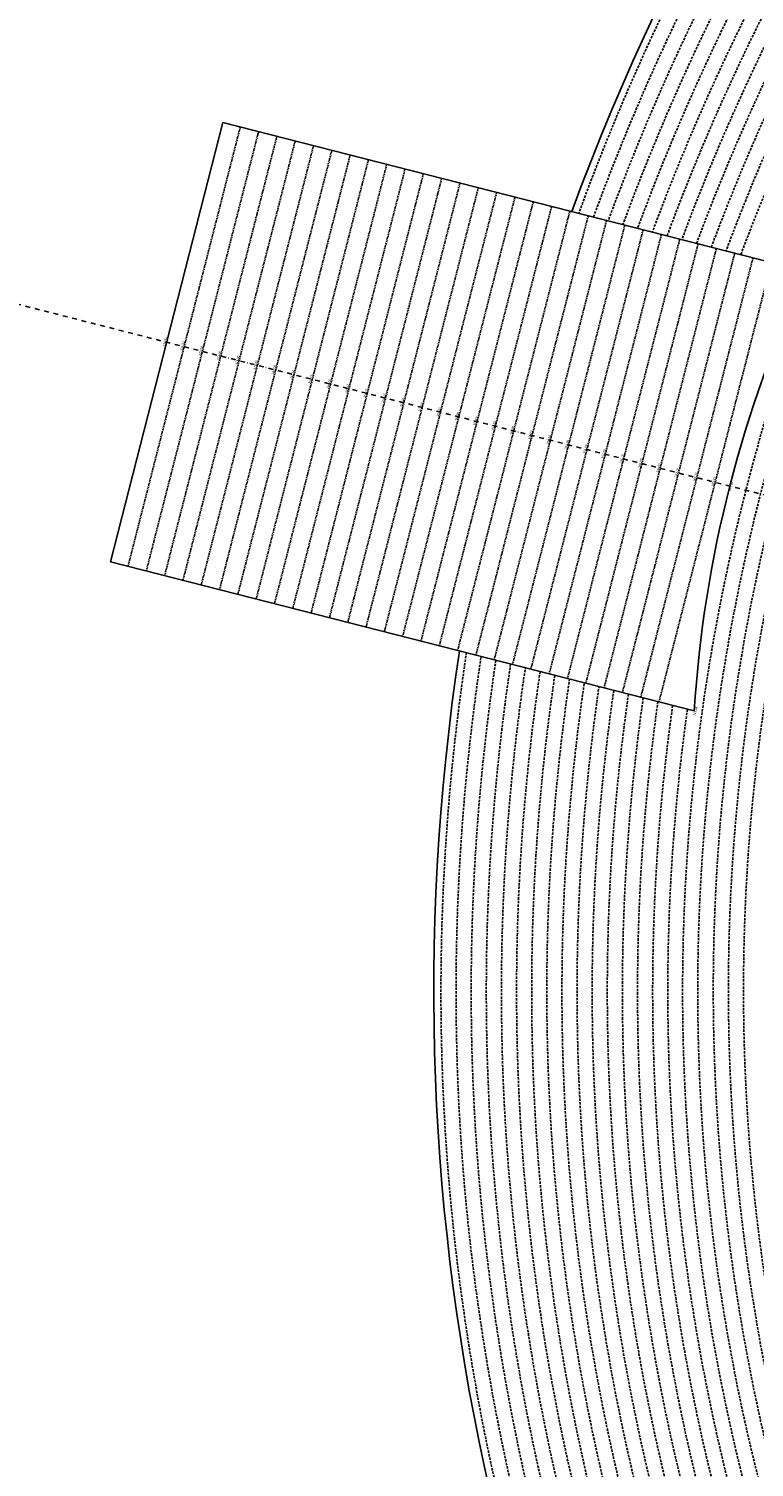
# Model space of a CAD drawing. Extents: x 1538956 to 1571595, y 5042519 to 5072519.
# Drawn here: x 1546624 to 1548543, y 5056501 to 5060308 of the extents above; entities that cross this region are included whole.
import ezdxf
from ezdxf.enums import TextEntityAlignment as Align

# ---------------------------------------------------------------- set-up
doc = ezdxf.new("R2010")
doc.units = 0
doc.header["$LTSCALE"] = 2
doc.header["$MEASUREMENT"] = 0
doc.linetypes.add('NASCOSTA2', pattern=[4.7625, 3.175, -1.5875])
doc.linetypes.add('TRATTOPUNTO2', pattern=[12.7, 6.35, -3.175, 0, -3.175])
for name, color, linetype in [('conica', 8, 'Continuous'), ('decollo', 8, 'Continuous'), ('infrastrutture', 7, 'Continuous'), ('inviluppo', 255, 'Continuous')]:
    doc.layers.add(name, color=color, linetype=linetype)
doc.styles.add('PC01', font='ARIAL.TTF')

msp = doc.modelspace()

# ---------------------------------------------------------------- linework, layer by layer
at = {"layer": 'conica', "linetype": 'NASCOSTA2', "flags": 128}
for points in [[(1548390.4, 5059739.3, -0.383443), (1555097.1, 5063249.4), (1557939.6, 5062523.2, -0.363268), (1562184.2, 5056624.8)], [(1548429.4, 5059729.4, -0.383226), (1555087.2, 5063210.7), (1557929.7, 5062484.5, -0.363211), (1562144.3, 5056628.9)], [(1561531.8, 5055143.4, -0.381612), (1555216.2, 5051863.6), (1552373.8, 5052589.8, -1), (1555017.9, 5062939.4), (1557860.4, 5062213.2, -0.381368), (1561829.5, 5056310.5, -0.381368)], [(1561492.8, 5055153.3, -0.381368), (1555226.1, 5051902.4), (1552383.7, 5052628.6, -1), (1555008, 5062900.6), (1557850.5, 5062174.4, -0.381368), (1561789.8, 5056316)], [(1561453.8, 5055163.3, -0.38112), (1555236, 5051941.1), (1552393.6, 5052667.3, -1.000001), (1554998.1, 5062861.9), (1557840.6, 5062135.7, -0.38112), (1561750.8, 5056325.9, -0.38112)], [(1561414.8, 5055173.3, -0.380868), (1555245.9, 5051979.9), (1552403.5, 5052706.1, -1.000001), (1554988.2, 5062823.1), (1557830.7, 5062096.9, -0.380868), (1561711.8, 5056335.9, -0.380868)], [(1561375.8, 5055183.2, -0.380612), (1555255.8, 5052018.6), (1552413.4, 5052744.8, -1.000001), (1554978.3, 5062784.4), (1557820.8, 5062058.2, -0.380612), (1561672.8, 5056345.9, -0.380612)], [(1561985.6, 5054568.8, -0.363694), (1555057.8, 5051243.5), (1552215.3, 5051969.7, -0.385079), (1547781.7, 5058656.3, -0.383658)], [(1561948.8, 5054584.3, -0.363643), (1555067.7, 5051282.3), (1552225.2, 5052008.5, -0.384884), (1547820.6, 5058646.3, -0.384884)], [(1561838.1, 5054631, -0.363487), (1555097.4, 5051398.5), (1552254.9, 5052124.7, -0.384283), (1547937.5, 5058616.5, -0.383658)], [(1561801.3, 5054646.5, -0.363433), (1555107.3, 5051437.3), (1552264.8, 5052163.5, -0.384078), (1547976.5, 5058606.5, -0.383658)], [(1561727.5, 5054677.6, -0.363324), (1555127.1, 5051514.8), (1552284.6, 5052241, -0.383658), (1548054.4, 5058586.6)], [(1561690.6, 5054693.2, -0.363268), (1555137, 5051553.6), (1552294.5, 5052279.8, -0.383443), (1548093.4, 5058576.7, -0.383443)], [(1561653.8, 5054708.7, -0.363211), (1555146.9, 5051592.3), (1552304.4, 5052318.5, -0.383226), (1548132.4, 5058566.7, -0.383226)], [(1561570.8, 5055133.4, -0.381853), (1555206.3, 5051824.8), (1552363.9, 5052551, -0.381853), (1548366.3, 5058506.9, -0.381853)]]:
    msp.add_lwpolyline(points, format="xyb", dxfattribs=at)
at = {"layer": 'conica', "linetype": 'NASCOSTA2'}
for radius, start, end in [(5981, 75.66839, 159.91094), (5941, 75.66839, 159.87205), (5901, 75.66839, 159.83262), (5861, 75.66839, 159.79265), (5821, 75.66839, 159.75213), (5781, 75.66839, 159.71105), (5741, 75.66839, 159.66939), (5701, 75.6684, 159.6271), (5581, 75.6684, 159.4967), (5541, 75.6684, 159.452), (5901, 171.50419, 255.66843), (5861, 171.54416, 255.66843), (5741, 171.66743, 255.66843), (5581, 171.8401, 255.6684), (5541, 171.8848, 255.6684), (5501, 171.9302, 255.6684), (5461, 171.9762, 255.6684), (5421, 172.023, 255.6684)]:
    msp.add_arc((1553695.8, 5057764.6), radius, start, end, dxfattribs=at)
at = {"layer": 'decollo', "linetype": 'NASCOSTA2', "ltscale": 0.5}
for p, q in [((1546886.3, 5058885.1), (1547183.3, 5060047.7)), ((1546934.7, 5058872.7), (1547231.7, 5060035.3)), ((1546983.2, 5058860.3), (1547280.2, 5060023)), ((1547031.6, 5058847.9), (1547328.6, 5060010.6)), ((1547080, 5058835.5), (1547377.1, 5059998.2)), ((1547128.5, 5058823.2), (1547425.5, 5059985.8)), ((1547176.9, 5058810.8), (1547474, 5059973.4)), ((1547225.4, 5058798.4), (1547522.4, 5059961.1)), ((1547273.8, 5058786), (1547570.9, 5059948.7)), ((1547322.3, 5058773.7), (1547619.3, 5059936.3)), ((1547370.7, 5058761.3), (1547667.7, 5059923.9)), ((1547419.1, 5058748.9), (1547716.2, 5059911.6)), ((1547467.6, 5058736.5), (1547764.6, 5059899.2)), ((1547516, 5058724.2), (1547813.1, 5059886.8)), ((1547564.5, 5058711.8), (1547861.5, 5059874.4)), ((1547612.9, 5058699.4), (1547910, 5059862.1)), ((1547661.4, 5058687), (1547958.4, 5059849.7)), ((1547709.8, 5058674.6), (1548006.9, 5059837.3)), ((1547758.3, 5058662.3), (1548055.3, 5059824.9)), ((1547806.7, 5058649.9), (1548103.7, 5059812.6)), ((1547855.1, 5058637.5), (1548152.2, 5059800.2)), ((1547903.6, 5058625.1), (1548200.6, 5059787.8)), ((1547952, 5058612.8), (1548249.1, 5059775.4)), ((1548000.5, 5058600.4), (1548297.5, 5059763)), ((1548048.9, 5058588), (1548346, 5059750.7)), ((1548097.4, 5058575.6), (1548394.4, 5059738.3)), ((1548145.8, 5058563.3), (1548442.8, 5059725.9)), ((1548194.3, 5058550.9), (1548491.3, 5059713.5)), ((1548242.7, 5058538.5), (1548539.7, 5059701.2)), ((1548291.1, 5058526.1), (1548588.2, 5059688.8))]:
    msp.add_line(p, q, dxfattribs=at)
at = {"layer": 'infrastrutture', "color": 8, "linetype": 'TRATTOPUNTO2'}
msp.add_line((1539104.5, 5061492.4), (1571136.4, 5053308.8), dxfattribs=at)
at = {"layer": 'inviluppo'}
for points in [[(1548060.2, 5059823.7, -0.38517), (1555181, 5063577.9), (1558023.5, 5062851.7, -0.363718), (1562521.5, 5056590.6)], [(1548681.3, 5059665), (1547137.3, 5060059.5), (1546840.2, 5058896.8), (1548384.3, 5058502.3, -0.093599), (1548681.3, 5059665)], [(1562003.1, 5054561.4, -0.363718), (1555053.1, 5051225.1), (1552210.6, 5051951.3, -0.38517), (1547763.2, 5058661, -0.38517)]]:
    msp.add_lwpolyline(points, format="xyb", dxfattribs=at).dxf.unprotected_set("ltscale", 0)

# ---------------------------------------------------------------- texts
at = {"layer": 'decollo', "linetype": 'NASCOSTA2', "ltscale": 0.5, "style": 'PC01'}
for s, p in [('374.95', (1546988.8, 5059478.1)), ('374.00', (1547034.8, 5059466.4)), ('373.00', (1547083.2, 5059454)), ('372.00', (1547131.7, 5059441.6)), ('371.00', (1547180.1, 5059429.2)), ('370.00', (1547228.6, 5059416.9)), ('369.00', (1547277, 5059404.5)), ('368.00', (1547325.4, 5059392.1)), ('367.00', (1547373.9, 5059379.7)), ('366.00', (1547422.3, 5059367.4)), ('365.00', (1547470.8, 5059355)), ('364.00', (1547519.2, 5059342.6)), ('363.00', (1547567.7, 5059330.2)), ('362.00', (1547616.1, 5059317.9)), ('361.00', (1547664.6, 5059305.5)), ('360.00', (1547713, 5059293.1)), ('359.00', (1547761.4, 5059280.7)), ('358.00', (1547809.9, 5059268.4)), ('357.00', (1547858.3, 5059256)), ('356.00', (1547906.8, 5059243.6)), ('355.00', (1547955.2, 5059231.2)), ('354.00', (1548003.7, 5059218.8)), ('353.00', (1548052.1, 5059206.5)), ('352.00', (1548100.6, 5059194.1)), ('351.00', (1548149, 5059181.7)), ('350.00', (1548197.4, 5059169.3)), ('349.00', (1548245.9, 5059157)), ('348.00', (1548294.3, 5059144.6)), ('347.00', (1548342.8, 5059132.2)), ('346.00', (1548391.2, 5059119.8)), ('345.00', (1548439.7, 5059107.5))]:
    msp.add_text(s, height=6, rotation=75.6684, dxfattribs=at).set_placement(p, align=Align.BOTTOM_CENTER)
at = {"layer": 'decollo', "style": 'PC01'}
for s, p in [('344.20', (1548478.4, 5059097.6)), ('343.08', (1548384.3, 5058502.3))]:
    msp.add_text(s, height=6, rotation=75.6684, dxfattribs=at).set_placement(p, align=Align.TOP_CENTER)

doc.saveas('drawing.dxf')
